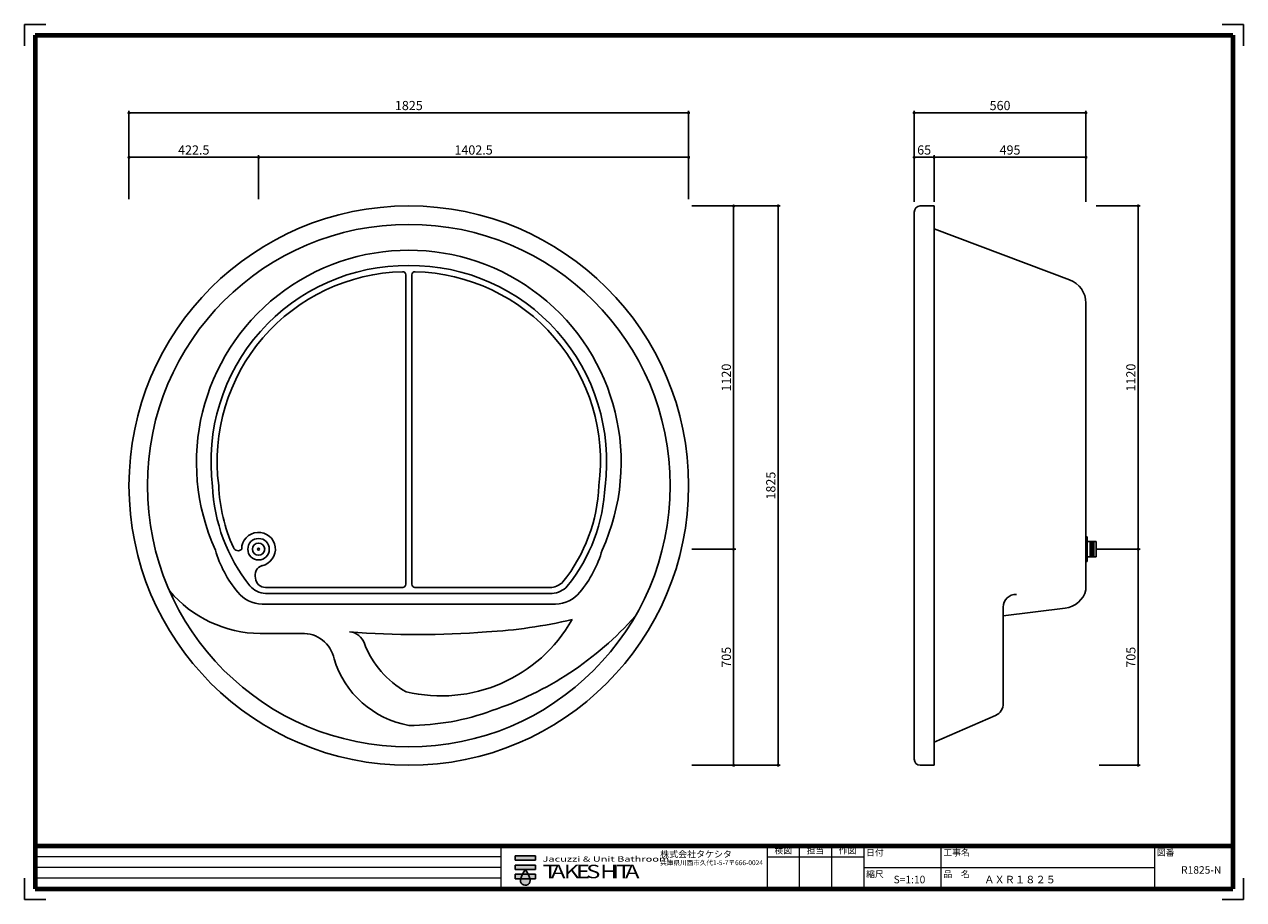
# Model space of a CAD drawing. Extents: x 1716 to 24669, y 303 to 3159.
# Drawn here: x 1716 to 5692, y 303 to 3159 of the extents above; entities that cross this region are included whole.
import ezdxf
from ezdxf.enums import TextEntityAlignment as Align

# ---------------------------------------------------------------- set-up
doc = ezdxf.new("R2010")
doc.units = 0
doc.header["$MEASUREMENT"] = 0
doc.layers.get('DEFPOINTS').update_dxf_attribs({"color": 6})
doc.layers.add('DIM', color=1, linetype='Continuous')
doc.layers.add('WAKU', color=2, linetype='Continuous')
doc.styles.add('ROGO1', font='txt')
doc.styles.add('STYLE1', font='txt')
doc.styles.add('WMF-HG丸ｺﾞｼｯｸM-PRO0', font='HGRSMP.TTF')
doc.styles.add('WMF-SWIS721_LTCN_BT0', font='swisscl.ttf')
doc.dimstyles.new('ISO-10', dxfattribs={"dimscale": 10, "dimtxt": 2.5, "dimasz": 0.7, "dimexe": 0.7, "dimexo": 1, "dimgap": 0.5, "dimtad": 1, "dimdec": 0, "dimdsep": 46, "dimtxsty": 'STYLE1', "dimblk": 'DOT', "dimcen": 2.5, "dimclrt": 7, "dimadec": 0, "dimazin": 0, "dimtfac": 1, "dimtdec": 0, "dimtix": 1, "dimtmove": 0, "dimatfit": 3, "dimldrblk": 'DOT', "dimfxl": 1, "dimarcsym": 0})

# ---------------------------------------------------------------- blocks, each defined once
blk = doc.blocks.new('TAKESHITA')
at = {"color": 7, "style": 'WMF-SWIS721_LTCN_BT0'}
for s, height, width, p in [('Jacuzzi & Unit Bathroom', 2.8, 1.5, (0, 8.62)), ('T', 7, 1.4, (0, 0)), ('A', 7, 1.3, (4.41, 0)), ('K', 7, 1.3, (11.12, 0)), ('E', 7, 1.3, (17.44, 0)), ('S', 7, 1.3, (22.75, 0)), ('H', 7, 1.3, (30.02, 0)), ('I', 7, 1.3, (36.29, 0)), ('T', 7, 1.4, (38.31, 0)), ('A', 7, 1.3, (42.94, 0))]:
    blk.add_text(s, height=height, dxfattribs=dict(at, width=width)).set_placement(p)
blk = doc.blocks.new('MARK')
at = {"layer": 'WAKU'}
for points in [[(5.34, 4.8), (5.34, 7.08), (-5.34, 7.08), (-5.34, 4.8)], [(-5.34, 2.28), (-5.34, 0), (5.34, 0), (5.34, 2.28)], [(-5.34, -2.52), (-5.34, -4.8), (5.34, -4.8), (5.34, -2.52)]]:
    blk.add_hatch(color=256, dxfattribs=at).paths.add_polyline_path(points)
h = blk.add_hatch(color=256, dxfattribs=at)
h.paths.add_polyline_path([(0, 0, 0.05117), (-1.56, -2.52), (1.56, -2.52, 0.05117)])
h.paths.add_polyline_path([(2.5, -5.02, 0.003887), (2.44, -4.8), (-2.44, -4.8, 1.335488)])
for p, q in [((-5.34, 7.08), (5.34, 7.08)), ((-5.34, 7.08), (-5.34, 4.8)), ((5.34, 7.08), (5.34, 4.8)), ((-5.34, 4.8), (5.34, 4.8)), ((-5.34, 2.28), (5.34, 2.28)), ((-5.34, 2.28), (-5.34, 0)), ((5.34, 2.28), (5.34, 0)), ((-5.34, 0), (5.34, 0)), ((-5.34, -2.52), (5.34, -2.52)), ((-5.34, -2.52), (-5.34, -4.8)), ((-5.34, -4.8), (5.34, -4.8)), ((5.34, -2.52), (5.34, -4.8))]:
    blk.add_line(p, q, dxfattribs=at)
for centre, radius, start, end in [((0, -5.63), 2.58, 161.1328, 13.83081), ((11.5, -8.86), 14.52, 142.38214, 164.64453), ((-11.5, -8.86), 14.52, 15.35547, 37.61786)]:
    blk.add_arc(centre, radius, start, end, dxfattribs=at)
blk = doc.blocks.new('MARK2')
at = {"xscale": 9.028800000000047, "yscale": 9.028800000000047, "zscale": 9.028800000000047}
for name, p in [('MARK', (0, 0)), ('TAKESHITA', (80.4, -41.1))]:
    blk.add_blockref(name, p, dxfattribs=at)
blk = doc.blocks.new('_DOT')
at = {"color": 0, "linetype": 'ByBlock'}
blk.add_line((-0.5, 0), (-1, 0), dxfattribs=at)
at = {"color": 0, "linetype": 'ByBlock', "const_width": 0.5}
blk.add_lwpolyline([(-0.25, 0, 1), (0.25, 0, 1)], format="xyb", close=True, dxfattribs=at)
blk = doc.blocks.new('*D4')
at = {"layer": 'DEFPOINTS', "color": 0}
for p in [(5177.7, 2870.3), (4617.7, 2569.7), (5177.7, 2569.7)]:
    blk.add_point(p, dxfattribs=at)
at = {"layer": 'DIM', "color": 0, "lineweight": -2}
for p, q in [((4617.7, 2579.7), (4617.7, 2877.3)), ((4627.7, 2870.3), (5167.7, 2870.3)), ((5177.7, 2579.7), (5177.7, 2877.3))]:
    blk.add_line(p, q, dxfattribs=at)
at = {"layer": 'DIM', "color": 0, "lineweight": -2, "xscale": 10, "yscale": 10, "zscale": 10, "rotation": 180}
blk.add_blockref('_DOT', (4617.7, 2870.3), dxfattribs=at)
at = {"layer": 'DIM', "color": 0, "lineweight": -2, "xscale": 10, "yscale": 10, "zscale": 10}
blk.add_blockref('_DOT', (5177.7, 2870.3), dxfattribs=at)
at = {"layer": 'DIM', "color": 7, "insert": (4897.7, 2890.3), "char_height": 30, "attachment_point": 5, "style": 'STYLE1'}
blk.add_mtext('560', dxfattribs=at)
blk = doc.blocks.new('*D5')
at = {"layer": 'DEFPOINTS', "color": 0}
for p in [(4682.7, 2725.2), (4617.7, 2569.7), (4682.7, 2569.7)]:
    blk.add_point(p, dxfattribs=at)
at = {"layer": 'DIM', "color": 0, "lineweight": -2}
for p, q in [((4617.7, 2579.7), (4617.7, 2732.2)), ((4627.7, 2725.2), (4672.7, 2725.2)), ((4682.7, 2579.7), (4682.7, 2732.2))]:
    blk.add_line(p, q, dxfattribs=at)
at = {"layer": 'DIM', "color": 0, "lineweight": -2, "xscale": 10, "yscale": 10, "zscale": 10, "rotation": 180}
blk.add_blockref('_DOT', (4617.7, 2725.2), dxfattribs=at)
at = {"layer": 'DIM', "color": 0, "lineweight": -2, "xscale": 10, "yscale": 10, "zscale": 10}
blk.add_blockref('_DOT', (4682.7, 2725.2), dxfattribs=at)
at = {"layer": 'DIM', "color": 7, "insert": (4650.2, 2745.2), "char_height": 30, "attachment_point": 5, "style": 'STYLE1'}
blk.add_mtext('65', dxfattribs=at)
blk = doc.blocks.new('*D6')
at = {"layer": 'DEFPOINTS', "color": 0}
for p in [(5177.7, 2725.2), (4682.7, 2569.7), (5177.7, 2569.7)]:
    blk.add_point(p, dxfattribs=at)
at = {"layer": 'DIM', "color": 0, "lineweight": -2}
for p, q in [((4682.7, 2579.7), (4682.7, 2732.2)), ((4692.7, 2725.2), (5167.7, 2725.2)), ((5177.7, 2579.7), (5177.7, 2732.2))]:
    blk.add_line(p, q, dxfattribs=at)
at = {"layer": 'DIM', "color": 0, "lineweight": -2, "xscale": 10, "yscale": 10, "zscale": 10, "rotation": 180}
blk.add_blockref('_DOT', (4682.7, 2725.2), dxfattribs=at)
at = {"layer": 'DIM', "color": 0, "lineweight": -2, "xscale": 10, "yscale": 10, "zscale": 10}
blk.add_blockref('_DOT', (5177.7, 2725.2), dxfattribs=at)
at = {"layer": 'DIM', "color": 7, "insert": (4930.2, 2745.2), "char_height": 30, "attachment_point": 5, "style": 'STYLE1'}
blk.add_mtext('495', dxfattribs=at)
blk = doc.blocks.new('*D7')
at = {"layer": 'DEFPOINTS', "color": 0}
for p in [(2057.1, 2870.3), (2057.1, 2578.4), (3882.1, 2578.4)]:
    blk.add_point(p, dxfattribs=at)
at = {"layer": 'DIM', "color": 0, "lineweight": -2}
for p, q in [((2057.1, 2588.4), (2057.1, 2877.3)), ((3872.1, 2870.3), (2067.1, 2870.3)), ((3882.1, 2588.4), (3882.1, 2877.3))]:
    blk.add_line(p, q, dxfattribs=at)
at = {"layer": 'DIM', "color": 0, "lineweight": -2, "xscale": 10, "yscale": 10, "zscale": 10, "rotation": 180}
blk.add_blockref('_DOT', (2057.1, 2870.3), dxfattribs=at)
at = {"layer": 'DIM', "color": 0, "lineweight": -2, "xscale": 10, "yscale": 10, "zscale": 10}
blk.add_blockref('_DOT', (3882.1, 2870.3), dxfattribs=at)
at = {"layer": 'DIM', "color": 7, "insert": (2969.6, 2890.3), "char_height": 30, "attachment_point": 5, "style": 'STYLE1'}
blk.add_mtext('1825', dxfattribs=at)
blk = doc.blocks.new('*D8')
at = {"layer": 'DEFPOINTS', "color": 0}
for p in [(3882.1, 2725.2), (2479.6, 2598.4), (3882.1, 2588.4)]:
    blk.add_point(p, dxfattribs=at)
at = {"layer": 'DIM', "color": 0, "lineweight": -2}
for p, q in [((2479.6, 2608.4), (2479.6, 2732.2)), ((2489.6, 2725.2), (3872.1, 2725.2)), ((3882.1, 2598.4), (3882.1, 2732.2))]:
    blk.add_line(p, q, dxfattribs=at)
at = {"layer": 'DIM', "color": 0, "lineweight": -2, "xscale": 10, "yscale": 10, "zscale": 10, "rotation": 180}
blk.add_blockref('_DOT', (2479.6, 2725.2), dxfattribs=at)
at = {"layer": 'DIM', "color": 0, "lineweight": -2, "xscale": 10, "yscale": 10, "zscale": 10}
blk.add_blockref('_DOT', (3882.1, 2725.2), dxfattribs=at)
at = {"layer": 'DIM', "color": 7, "insert": (3180.8, 2745.2), "char_height": 30, "attachment_point": 5, "style": 'STYLE1'}
blk.add_mtext('1402.5', dxfattribs=at)
blk = doc.blocks.new('*D9')
at = {"layer": 'DEFPOINTS', "color": 0}
for p in [(2057.1, 2725.2), (2057.1, 2578.4), (2479.6, 2578.4)]:
    blk.add_point(p, dxfattribs=at)
at = {"layer": 'DIM', "color": 0, "lineweight": -2}
for p, q in [((2057.1, 2588.4), (2057.1, 2732.2)), ((2469.6, 2725.2), (2067.1, 2725.2)), ((2479.6, 2588.4), (2479.6, 2732.2))]:
    blk.add_line(p, q, dxfattribs=at)
at = {"layer": 'DIM', "color": 0, "lineweight": -2, "xscale": 10, "yscale": 10, "zscale": 10, "rotation": 180}
blk.add_blockref('_DOT', (2057.1, 2725.2), dxfattribs=at)
at = {"layer": 'DIM', "color": 0, "lineweight": -2, "xscale": 10, "yscale": 10, "zscale": 10}
blk.add_blockref('_DOT', (2479.6, 2725.2), dxfattribs=at)
at = {"layer": 'DIM', "color": 7, "insert": (2268.3, 2745.2), "char_height": 30, "attachment_point": 5, "style": 'STYLE1'}
blk.add_mtext('422.5', dxfattribs=at)
blk = doc.blocks.new('*D10')
at = {"layer": 'DEFPOINTS', "color": 0}
for p in [(3882.1, 2566.5), (4174, 2566.5), (3882.1, 741.5)]:
    blk.add_point(p, dxfattribs=at)
at = {"layer": 'DIM', "color": 0, "lineweight": -2}
for p, q in [((3892.1, 2566.5), (4181, 2566.5)), ((4174, 751.5), (4174, 2556.5)), ((3892.1, 741.5), (4181, 741.5))]:
    blk.add_line(p, q, dxfattribs=at)
at = {"layer": 'DIM', "color": 0, "lineweight": -2, "xscale": 10, "yscale": 10, "zscale": 10}
for p, rotation in [((4174, 2566.5), 90), ((4174, 741.5), 270)]:
    blk.add_blockref('_DOT', p, dxfattribs=dict(at, rotation=rotation))
at = {"layer": 'DIM', "color": 7, "insert": (4154, 1654), "char_height": 30, "attachment_point": 5, "rotation": 90, "style": 'STYLE1'}
blk.add_mtext('1825', dxfattribs=at)
blk = doc.blocks.new('*D11')
at = {"layer": 'DEFPOINTS', "color": 0}
for p in [(3882.1, 1446.5), (3892.1, 741.5), (4028.9, 741.5)]:
    blk.add_point(p, dxfattribs=at)
at = {"layer": 'DIM', "color": 0, "lineweight": -2}
for p, q in [((3892.1, 1446.5), (4035.9, 1446.5)), ((4028.9, 1436.5), (4028.9, 751.5)), ((3902.1, 741.5), (4035.9, 741.5))]:
    blk.add_line(p, q, dxfattribs=at)
at = {"layer": 'DIM', "color": 0, "lineweight": -2, "xscale": 10, "yscale": 10, "zscale": 10}
for p, rotation in [((4028.9, 1446.5), 90), ((4028.9, 741.5), 270)]:
    blk.add_blockref('_DOT', p, dxfattribs=dict(at, rotation=rotation))
at = {"layer": 'DIM', "color": 7, "insert": (4008.9, 1094), "char_height": 30, "attachment_point": 5, "rotation": 90, "style": 'STYLE1'}
blk.add_mtext('705', dxfattribs=at)
blk = doc.blocks.new('*D12')
at = {"layer": 'DEFPOINTS', "color": 0}
for p in [(3882.1, 2566.5), (4028.9, 2566.5), (3882.1, 1446.5)]:
    blk.add_point(p, dxfattribs=at)
at = {"layer": 'DIM', "color": 0, "lineweight": -2}
for p, q in [((3892.1, 2566.5), (4035.9, 2566.5)), ((4028.9, 1456.5), (4028.9, 2556.5)), ((3892.1, 1446.5), (4035.9, 1446.5))]:
    blk.add_line(p, q, dxfattribs=at)
at = {"layer": 'DIM', "color": 0, "lineweight": -2, "xscale": 10, "yscale": 10, "zscale": 10}
for p, rotation in [((4028.9, 2566.5), 90), ((4028.9, 1446.5), 270)]:
    blk.add_blockref('_DOT', p, dxfattribs=dict(at, rotation=rotation))
at = {"layer": 'DIM', "color": 7, "insert": (4008.9, 2006.5), "char_height": 30, "attachment_point": 5, "rotation": 90, "style": 'STYLE1'}
blk.add_mtext('1120', dxfattribs=at)
blk = doc.blocks.new('*D13')
at = {"layer": 'DEFPOINTS', "color": 0}
for p in [(5201.3, 1446.5), (5211.3, 741.5), (5348.1, 741.5)]:
    blk.add_point(p, dxfattribs=at)
at = {"layer": 'DIM', "color": 0, "lineweight": -2}
for p, q in [((5211.3, 1446.5), (5355.1, 1446.5)), ((5348.1, 1436.5), (5348.1, 751.5)), ((5221.3, 741.5), (5355.1, 741.5))]:
    blk.add_line(p, q, dxfattribs=at)
at = {"layer": 'DIM', "color": 0, "lineweight": -2, "xscale": 10, "yscale": 10, "zscale": 10}
for p, rotation in [((5348.1, 1446.5), 90), ((5348.1, 741.5), 270)]:
    blk.add_blockref('_DOT', p, dxfattribs=dict(at, rotation=rotation))
at = {"layer": 'DIM', "color": 7, "insert": (5328.1, 1094), "char_height": 30, "attachment_point": 5, "rotation": 90, "style": 'STYLE1'}
blk.add_mtext('705', dxfattribs=at)
blk = doc.blocks.new('*D14')
at = {"layer": 'DEFPOINTS', "color": 0}
for p in [(5201.3, 2566.5), (5348.1, 2566.5), (5201.3, 1446.5)]:
    blk.add_point(p, dxfattribs=at)
at = {"layer": 'DIM', "color": 0, "lineweight": -2}
for p, q in [((5211.3, 2566.5), (5355.1, 2566.5)), ((5348.1, 1456.5), (5348.1, 2556.5)), ((5211.3, 1446.5), (5355.1, 1446.5))]:
    blk.add_line(p, q, dxfattribs=at)
at = {"layer": 'DIM', "color": 0, "lineweight": -2, "xscale": 10, "yscale": 10, "zscale": 10}
for p, rotation in [((5348.1, 2566.5), 90), ((5348.1, 1446.5), 270)]:
    blk.add_blockref('_DOT', p, dxfattribs=dict(at, rotation=rotation))
at = {"layer": 'DIM', "color": 7, "insert": (5328.1, 2006.5), "char_height": 30, "attachment_point": 5, "rotation": 90, "style": 'STYLE1'}
blk.add_mtext('1120', dxfattribs=at)

msp = doc.modelspace()

# ---------------------------------------------------------------- linework, layer by layer
at = {"color": 6}
for p, q in [((4617.67, 761.51), (4617.67, 2546.51)), ((4637.67, 2566.51), (4682.67, 2566.51)), ((4682.67, 741.51), (4682.67, 2566.51)), ((4637.67, 741.51), (4682.67, 741.51))]:
    msp.add_line(p, q, dxfattribs=at)
at = {"color": 0}
for p, q in [((4682.67, 2491.51), (5124.28, 2325)), ((5177.67, 1314.01), (5177.67, 2249.55)), ((2502.24, 1322.05), (2949.57, 1322.05)), ((2989.57, 1322.05), (3435.87, 1322.05)), ((2502.24, 1302.05), (3436.9, 1302.05)), ((2491.12, 1267.62), (3448.02, 1267.62)), ((4907.67, 943.62), (4907.67, 1257.47)), ((5109.68, 1254.01), (4907.67, 1228.88)), ((4882.86, 904.3), (4682.67, 816.51))]:
    msp.add_line(p, q, dxfattribs=at)
for p, q in [((2959.57, 2341.72), (2959.57, 1332.05)), ((2979.57, 2341.81), (2979.57, 1332.05)), ((5177.67, 1486.51), (5181.31, 1486.51)), ((5181.31, 1486.51), (5181.31, 1406.51)), ((5211.31, 1471.51), (5181.31, 1471.51)), ((5191.31, 1471.51), (5191.31, 1421.51)), ((5195.48, 1471.51), (5195.48, 1421.51)), ((5199.65, 1471.51), (5199.65, 1421.51)), ((5203.81, 1471.51), (5203.81, 1421.51)), ((5211.31, 1471.51), (5211.31, 1421.51)), ((5177.67, 1406.51), (5181.31, 1406.51)), ((5211.31, 1421.51), (5181.31, 1421.51)), ((2619.57, 1171.31), (2484.7, 1171.29))]:
    msp.add_line(p, q)
at = {"color": 6}
msp.add_circle((2969.57, 1654.01), 912.5, dxfattribs=at)
at = {"color": 0}
for centre, radius in [((2969.57, 1654.01), 852.5), ((2479.57, 1446.51), 35), ((2479.57, 1446.51), 20), ((2479.57, 1446.51), 3)]:
    msp.add_circle(centre, radius, dxfattribs=at)
at = {"color": 6}
for centre, start, end in [((4637.67, 2546.51), 90, 180), ((4637.67, 761.51), 180, 270)]:
    msp.add_arc(centre, 20, start, end, dxfattribs=at)
at = {"color": 0}
for centre, radius, start, end in [((2969.57, 1729.67), 692.4, 335.60002, 204.39998), ((2963.6, 1732.99), 639.09, 89.46487, 187.32976), ((2963.29, 1733.09), 618.8, 91.30227, 187.3419), ((2975.55, 1733), 639.08, 352.66931, 90.53602), ((2975.86, 1733.09), 618.79, 352.65717, 88.69865), ((5097.67, 2249.55), 80, 0, 70.57726), ((2479.57, 1446.51), 55, 281.79899, 180), ((2687.79, 1541.22), 362.17, 195.63015, 220.38765), ((3251.35, 1541.22), 362.17, 319.61235, 344.36985), ((2505.86, 1373.35), 71.39, 220.26032, 267.08963), ((2501.38, 1353.92), 31.88, 184.0556, 271.53939), ((3429.15, 1381.95), 60.27, 276.40025, 315.50312), ((3429.15, 1381.95), 80.27, 275.5452, 315.50312), ((5100.13, 1333.35), 79.92, 276.86016, 345.99179), ((2488.72, 1562.53), 391.26, 220.05123, 269.41146), ((2491.12, 1367.62), 100, 217.6391, 270), ((3448.02, 1367.62), 100, 270, 322.3609), ((4949.03, 1257.42), 41.35, 87.50687, 180), ((2901.79, 1942.38), 1077.11, 288.3388, 318.47337), ((2772.91, 1122.21), 54.43, 17.17565, 86.87333), ((2969.58, 1653.97), 782.47, 269.99955, 290.27227), ((4868.88, 940.61), 38.91, 291.06458, 4.44192)]:
    msp.add_arc(centre, radius, start, end, dxfattribs=at)
for centre, radius, start, end in [((2949.56, 2341.72), 10.01, 0.02306, 91.89409), ((2989.58, 2341.72), 10.01, 88.10633, 179.97631), ((2887.14, 1675.77), 558.01, 182.31795, 218.6558), ((2896.72, 1677.11), 547.63, 182.41802, 204.32716), ((3052, 1675.77), 538.01, 321.3442, 357.68205), ((3052.98, 1675.57), 557.03, 321.08782, 357.69826), ((2412.81, 1457.98), 16.43, 203.16003, 315.71616), ((2500.74, 1361.5), 32.68, 106.86698, 197.51357), ((2949.57, 1332.05), 10, 270, 0), ((2989.57, 1332.05), 10, 180, 270), ((3074.82, 1458.79), 491.01, 256.56085, 330.47227), ((3133.79, 2782.88), 1608.8, 273.17855, 283.23286), ((2625.28, 1069.04), 102.42, 10.94637, 93.19693), ((2999.44, 4043.02), 2875.17, 265.54053, 274.45947), ((3110.98, 1248.38), 306.52, 201.04996, 240.64191), ((3025.31, 1179.5), 312.99, 196.90358, 259.74245)]:
    msp.add_arc(centre, radius, start, end)
at = {"layer": 'DEFPOINTS'}
for p, q in [((1715.96, 3159.04), (1785.96, 3159.04)), ((1715.96, 3159.04), (1715.96, 3089.04)), ((1715.96, 3159.04), (1785.96, 3159.04)), ((1715.96, 3159.04), (1715.96, 3089.04)), ((5621.96, 3159.04), (5691.96, 3159.04)), ((5691.96, 3159.04), (5691.96, 3089.04)), ((1715.96, 373.04), (1715.96, 303.04)), ((5691.96, 373.04), (5691.96, 303.04)), ((1715.96, 303.04), (1785.96, 303.04)), ((5621.96, 303.04), (5691.96, 303.04))]:
    msp.add_line(p, q, dxfattribs=at)
at = {"layer": 'WAKU', "lineweight": 80}
for p, q in [((1750.96, 3124.04), (1750.96, 338.04)), ((1750.96, 3124.04), (5656.96, 3124.04)), ((5656.96, 3124.04), (5656.96, 338.04)), ((1750.96, 478.04), (5656.96, 478.04)), ((1750.96, 338.04), (5656.96, 338.04))]:
    msp.add_line(p, q, dxfattribs=at)
at = {"layer": 'WAKU', "lineweight": 20}
for p, q in [((3269.96, 478.04), (3269.96, 338.04)), ((4137.96, 478.04), (4137.96, 338.04)), ((4137.96, 478.04), (4137.96, 338.04)), ((4242.96, 478.04), (4242.96, 338.04)), ((4347.96, 478.04), (4347.96, 338.04)), ((4452.96, 478.04), (4452.96, 338.04)), ((4704.96, 478.04), (4704.96, 338.04)), ((5401.46, 478.04), (5401.46, 338.04)), ((3269.96, 443.04), (1750.96, 443.04)), ((4137.96, 443.04), (4452.96, 443.04)), ((3269.96, 408.04), (1750.96, 408.04)), ((4452.96, 408.04), (5401.46, 408.04)), ((3269.96, 373.04), (1750.96, 373.04))]:
    msp.add_line(p, q, dxfattribs=at)

# ---------------------------------------------------------------- block references
at = {"layer": 'WAKU', "xscale": 0.6942600000002132, "yscale": 0.6942600000002132, "zscale": 0.6942600000002132}
msp.add_blockref('MARK2', (3349.62, 401.42), dxfattribs=at)

# ---------------------------------------------------------------- texts
at = {"color": 7, "lineweight": 0}
for s, height, style, p in [('株式会社タケシタ', 21.42, 'WMF-HG丸ｺﾞｼｯｸM-PRO0', (3789.48, 440.79)), ('兵庫県川西市久代1-5-7〒666-0024', 15.75, 'ROGO1', (3789.48, 415.59))]:
    msp.add_text(s, height=height, dxfattribs=dict(at, style=style)).set_placement(p)
at = {"layer": 'WAKU', "color": 7, "lineweight": 0, "style": 'ROGO1'}
for s, p in [('検図', (4190.46, 460.54)), ('担当', (4295.46, 460.54)), ('作図', (4400.46, 460.54))]:
    msp.add_text(s, height=21, dxfattribs=at).set_placement(p, align=Align.MIDDLE)
for s, height, p in [('日付', 21, (4460.99, 446.11)), ('工事名', 21, (4712.99, 446.11)), ('図番', 21, (5409.49, 446.11)), ('縮尺', 21, (4460.99, 376.11)), ('品\u3000名', 21, (4712.99, 376.11)), ('R1825-N', 24.5, (5488.09, 387.71)), ('S=1:10', 24.5, (4550.55, 356.35)), ('ＡＸＲ１８２５', 24.5, (4846.04, 356.35))]:
    msp.add_text(s, height=height, dxfattribs=at).set_placement(p)

# ---------------------------------------------------------------- dimensions: what is measured, and where the dimension line sits
at = {"layer": 'DIM'}
for base, p1, p2, override, picture, middle in [((2057.07, 2870.34), (3882.07, 2578.4), (2057.07, 2578.4), {"dimtxt": 3, "dimasz": 1}, '*D7', (2969.57, 2890.34)), ((2057.07, 2725.2), (2479.57, 2578.4), (2057.07, 2578.4), {"dimtxt": 3, "dimasz": 1, "dimdec": 1}, '*D9', (2268.32, 2745.2)), ((3882.07, 2725.2), (2479.57, 2598.4), (3882.07, 2588.4), {"dimtxt": 3, "dimasz": 1, "dimdec": 1}, '*D8', (3180.82, 2745.2))]:
    dim = msp.add_linear_dim(base=base, p1=p1, p2=p2, dimstyle='ISO-10', override=override, dxfattribs=at)
    dim.commit()
    dim.dimension.update_dxf_attribs({"geometry": picture, "text_midpoint": middle})
for base, p1, p2, angle, picture, middle in [((5177.67, 2870.34), (4617.67, 2569.74), (5177.67, 2569.74), 180, '*D4', (4897.67, 2890.34)), ((4682.67, 2725.2), (4617.67, 2569.74), (4682.67, 2569.74), 180, '*D5', (4650.17, 2745.2)), ((5177.67, 2725.2), (4682.67, 2569.74), (5177.67, 2569.74), 180, '*D6', (4930.17, 2745.2)), ((4174.01, 2566.51), (3882.07, 741.51), (3882.07, 2566.51), 270, '*D10', (4154.01, 1654.01)), ((4028.88, 2566.51), (3882.07, 1446.51), (3882.07, 2566.51), 270, '*D12', (4008.88, 2006.51)), ((5348.12, 2566.51), (5201.31, 1446.51), (5201.31, 2566.51), 270, '*D14', (5328.12, 2006.51)), ((4028.88, 741.51), (3882.07, 1446.51), (3892.07, 741.51), 270, '*D11', (4008.88, 1094.01)), ((5348.12, 741.51), (5201.31, 1446.51), (5211.31, 741.51), 270, '*D13', (5328.12, 1094.01))]:
    dim = msp.add_linear_dim(base=base, p1=p1, p2=p2, angle=angle, dimstyle='ISO-10', override={"dimtxt": 3, "dimasz": 1}, dxfattribs=at)
    dim.commit()
    dim.dimension.update_dxf_attribs({"geometry": picture, "text_midpoint": middle})

doc.saveas('drawing.dxf')
